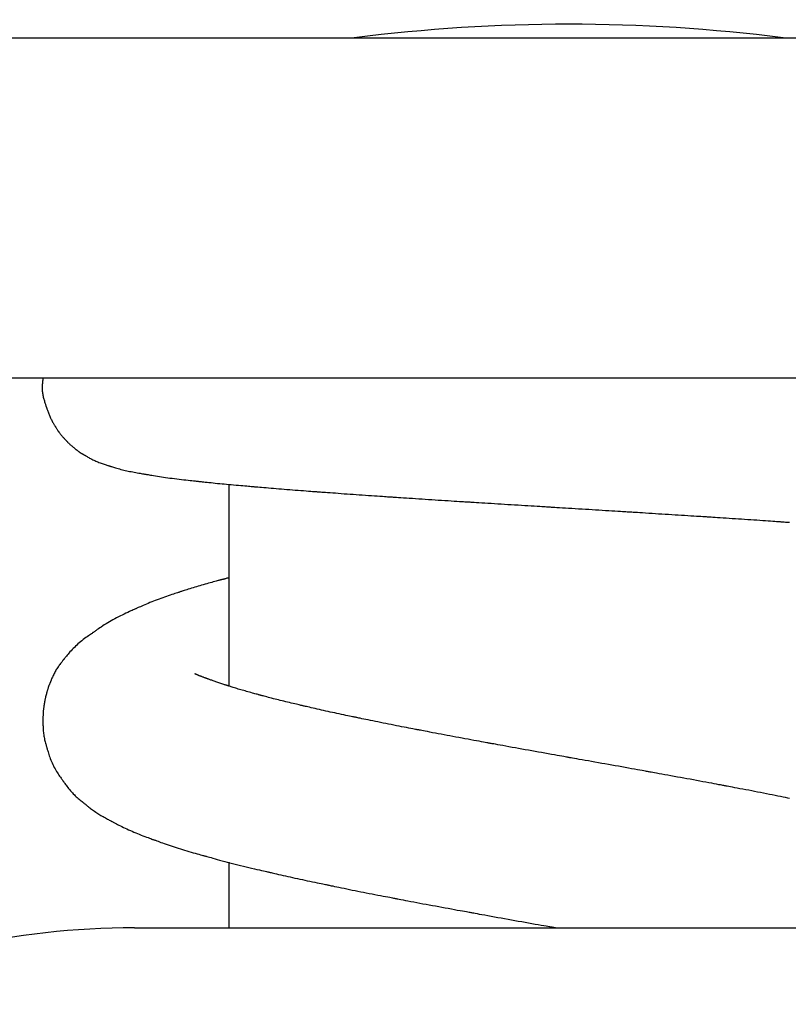
# Model space of a CAD drawing. Extents: x 395 to 1236, y -309 to 285.
# Drawn here: x 592 to 604, y 97 to 112 of the extents above; entities that cross this region are included whole.
import ezdxf

# ---------------------------------------------------------------- set-up
doc = ezdxf.new("R2010")
doc.units = 0
doc.header["$MEASUREMENT"] = 0
doc.linetypes.add('CONTINUA', pattern=[0])
doc.layers.add('LIVELLO_STANDARD', color=7, linetype='Continuous')

msp = doc.modelspace()

# ---------------------------------------------------------------- linework, layer by layer
at = {"layer": 'LIVELLO_STANDARD', "linetype": 'CONTINUA'}
for p, q in [((575.547, 111.397), (691.347, 111.397)), ((575.547, 106.397), (691.347, 106.397)), ((595.447, 104.832), (595.447, 101.863)), ((595.447, 99.275), (595.447, 98.307)), ((594.055, 98.307), (702.839, 98.307))]:
    msp.add_line(p, q, dxfattribs=at)
for points in [[(592.712, 106.398, 0), (592.71, 106.388, 0), (592.709, 106.379, 0), (592.708, 106.372, 0), (592.707, 106.365, 0), (592.706, 106.359, 0), (592.705, 106.354, 0), (592.705, 106.349, 0), (592.704, 106.344, 0), (592.704, 106.34, 0), (592.703, 106.336, 0), (592.703, 106.332, 0), (592.703, 106.329, 0), (592.703, 106.326, 0), (592.702, 106.323, 0), (592.702, 106.321, 0), (592.702, 106.319, 0), (592.702, 106.317, 0), (592.702, 106.316, 0), (592.702, 106.314, 0), (592.702, 106.312, 0), (592.702, 106.31, 0), (592.701, 106.306, 0), (592.701, 106.301, 0), (592.701, 106.295, 0), (592.7, 106.287, 0), (592.7, 106.277, 0), (592.699, 106.266, 0), (592.699, 106.254, 0), (592.699, 106.241, 0), (592.699, 106.228, 0), (592.699, 106.214, 0), (592.7, 106.199, 0), (592.702, 106.185, 0), (592.704, 106.17, 0), (592.706, 106.156, 0), (592.709, 106.142, 0), (592.712, 106.127, 0), (592.715, 106.113, 0), (592.719, 106.099, 0), (592.723, 106.085, 0), (592.727, 106.071, 0), (592.731, 106.057, 0), (592.735, 106.044, 0), (592.739, 106.031, 0), (592.743, 106.02, 0), (592.746, 106.009, 0), (592.749, 106, 0), (592.752, 105.992, 0), (592.754, 105.986, 0), (592.755, 105.981, 0), (592.757, 105.977, 0), (592.758, 105.974, 0), (592.759, 105.971, 0), (592.76, 105.967, 0), (592.762, 105.962, 0), (592.764, 105.956, 0), (592.766, 105.949, 0), (592.769, 105.94, 0), (592.773, 105.93, 0), (592.776, 105.919, 0), (592.781, 105.907, 0), (592.785, 105.895, 0), (592.79, 105.882, 0), (592.795, 105.869, 0), (592.8, 105.856, 0), (592.805, 105.844, 0), (592.81, 105.831, 0), (592.816, 105.818, 0), (592.822, 105.806, 0), (592.828, 105.794, 0), (592.834, 105.782, 0), (592.84, 105.77, 0), (592.846, 105.758, 0), (592.852, 105.746, 0), (592.859, 105.736, 0), (592.865, 105.725, 0), (592.87, 105.716, 0), (592.876, 105.707, 0), (592.88, 105.7, 0), (592.884, 105.693, 0), (592.887, 105.688, 0), (592.889, 105.685, 0), (592.891, 105.681, 0), (592.893, 105.679, 0), (592.895, 105.676, 0), (592.896, 105.673, 0), (592.899, 105.67, 0), (592.901, 105.665, 0), (592.905, 105.66, 0), (592.909, 105.653, 0), (592.914, 105.646, 0), (592.919, 105.637, 0), (592.925, 105.628, 0), (592.931, 105.619, 0), (592.937, 105.61, 0), (592.944, 105.6, 0), (592.95, 105.591, 0), (592.957, 105.582, 0), (592.964, 105.573, 0), (592.971, 105.564, 0), (592.978, 105.555, 0), (592.985, 105.547, 0), (592.992, 105.538, 0), (592.999, 105.53, 0), (593.007, 105.522, 0), (593.014, 105.514, 0), (593.02, 105.507, 0), (593.027, 105.5, 0), (593.033, 105.494, 0), (593.038, 105.488, 0), (593.043, 105.483, 0), (593.047, 105.479, 0), (593.05, 105.476, 0), (593.053, 105.473, 0), (593.055, 105.471, 0), (593.057, 105.469, 0), (593.058, 105.467, 0), (593.06, 105.465, 0), (593.062, 105.463, 0), (593.065, 105.46, 0), (593.069, 105.457, 0), (593.073, 105.452, 0), (593.078, 105.447, 0), (593.083, 105.442, 0), (593.089, 105.436, 0), (593.095, 105.43, 0), (593.101, 105.424, 0), (593.108, 105.418, 0), (593.114, 105.412, 0), (593.12, 105.406, 0), (593.127, 105.401, 0), (593.133, 105.395, 0), (593.139, 105.39, 0), (593.145, 105.385, 0), (593.151, 105.38, 0), (593.157, 105.375, 0), (593.163, 105.37, 0), (593.169, 105.365, 0), (593.174, 105.361, 0), (593.18, 105.357, 0), (593.184, 105.353, 0), (593.189, 105.35, 0), (593.192, 105.347, 0), (593.196, 105.345, 0), (593.198, 105.343, 0), (593.2, 105.341, 0), (593.202, 105.34, 0), (593.203, 105.339, 0), (593.204, 105.338, 0), (593.206, 105.337, 0), (593.208, 105.335, 0), (593.21, 105.334, 0), (593.213, 105.331, 0), (593.217, 105.329, 0), (593.221, 105.325, 0), (593.225, 105.322, 0), (593.23, 105.319, 0), (593.235, 105.315, 0), (593.24, 105.311, 0), (593.245, 105.308, 0), (593.25, 105.304, 0), (593.255, 105.301, 0), (593.26, 105.298, 0), (593.264, 105.294, 0), (593.269, 105.291, 0), (593.274, 105.288, 0), (593.279, 105.286, 0), (593.283, 105.283, 0), (593.288, 105.28, 0), (593.292, 105.277, 0), (593.297, 105.274, 0), (593.301, 105.272, 0), (593.305, 105.27, 0), (593.309, 105.267, 0), (593.312, 105.266, 0), (593.314, 105.264, 0), (593.316, 105.263, 0), (593.318, 105.262, 0), (593.32, 105.261, 0), (593.322, 105.259, 0), (593.325, 105.258, 0), (593.329, 105.256, 0), (593.334, 105.253, 0), (593.341, 105.249, 0), (593.349, 105.244, 0), (593.359, 105.238, 0), (593.371, 105.231, 0), (593.383, 105.224, 0), (593.397, 105.216, 0), (593.412, 105.209, 0), (593.427, 105.201, 0), (593.442, 105.193, 0), (593.457, 105.186, 0), (593.472, 105.179, 0), (593.488, 105.172, 0), (593.503, 105.165, 0), (593.519, 105.159, 0), (593.534, 105.153, 0), (593.55, 105.147, 0), (593.566, 105.142, 0), (593.581, 105.136, 0), (593.597, 105.131, 0), (593.612, 105.126, 0), (593.626, 105.121, 0), (593.64, 105.116, 0), (593.652, 105.113, 0), (593.663, 105.109, 0), (593.672, 105.106, 0), (593.679, 105.104, 0), (593.685, 105.102, 0), (593.689, 105.101, 0), (593.694, 105.099, 0), (593.699, 105.098, 0), (593.704, 105.096, 0), (593.711, 105.094, 0), (593.72, 105.091, 0), (593.732, 105.087, 0), (593.746, 105.083, 0), (593.761, 105.078, 0), (593.778, 105.073, 0), (593.797, 105.068, 0), (593.817, 105.062, 0), (593.837, 105.056, 0), (593.858, 105.051, 0), (593.879, 105.045, 0), (593.9, 105.04, 0), (593.921, 105.035, 0), (593.943, 105.03, 0), (593.964, 105.026, 0), (593.986, 105.021, 0), (594.008, 105.017, 0), (594.031, 105.012, 0), (594.054, 105.008, 0), (594.076, 105.004, 0), (594.098, 105, 0), (594.119, 104.996, 0), (594.139, 104.993, 0), (594.157, 104.99, 0), (594.173, 104.987, 0), (594.186, 104.985, 0), (594.196, 104.983, 0), (594.205, 104.982, 0), (594.212, 104.98, 0), (594.218, 104.979, 0), (594.225, 104.978, 0), (594.233, 104.977, 0), (594.243, 104.975, 0), (594.256, 104.973, 0), (594.272, 104.97, 0), (594.292, 104.967, 0), (594.314, 104.963, 0), (594.339, 104.959, 0), (594.365, 104.955, 0), (594.394, 104.95, 0), (594.423, 104.946, 0), (594.453, 104.941, 0), (594.484, 104.936, 0), (594.515, 104.932, 0), (594.547, 104.928, 0), (594.579, 104.923, 0), (594.612, 104.919, 0), (594.645, 104.915, 0), (594.678, 104.911, 0), (594.712, 104.907, 0), (594.747, 104.903, 0), (594.781, 104.899, 0), (594.814, 104.895, 0), (594.846, 104.892, 0), (594.876, 104.888, 0), (594.903, 104.885, 0), (594.927, 104.883, 0), (594.948, 104.88, 0), (594.964, 104.879, 0), (594.976, 104.877, 0), (594.986, 104.876, 0), (594.995, 104.875, 0), (595.003, 104.874, 0), (595.012, 104.873, 0), (595.023, 104.872, 0), (595.037, 104.871, 0), (595.054, 104.869, 0), (595.075, 104.867, 0), (595.099, 104.864, 0), (595.125, 104.861, 0), (595.153, 104.858, 0), (595.183, 104.855, 0), (595.214, 104.852, 0), (595.246, 104.849, 0), (595.279, 104.845, 0), (595.311, 104.842, 0), (595.345, 104.839, 0), (595.378, 104.836, 0), (595.412, 104.832, 0), (595.446, 104.829, 0), (595.481, 104.826, 0), (595.516, 104.823, 0), (595.551, 104.82, 0), (595.586, 104.817, 0), (595.62, 104.814, 0), (595.652, 104.811, 0), (595.683, 104.808, 0), (595.711, 104.806, 0), (595.735, 104.804, 0), (595.755, 104.802, 0), (595.772, 104.8, 0), (595.784, 104.799, 0), (595.795, 104.798, 0), (595.804, 104.798, 0), (595.814, 104.797, 0), (595.824, 104.796, 0), (595.837, 104.795, 0), (595.854, 104.793, 0), (595.874, 104.792, 0), (595.899, 104.79, 0), (595.927, 104.787, 0), (595.959, 104.784, 0), (595.993, 104.782, 0), (596.028, 104.778, 0), (596.066, 104.775, 0), (596.104, 104.772, 0), (596.143, 104.769, 0), (596.182, 104.766, 0), (596.221, 104.763, 0), (596.261, 104.759, 0), (596.301, 104.756, 0), (596.341, 104.753, 0), (596.382, 104.75, 0), (596.423, 104.747, 0), (596.464, 104.744, 0), (596.505, 104.741, 0), (596.544, 104.738, 0), (596.582, 104.735, 0), (596.618, 104.732, 0), (596.65, 104.73, 0), (596.678, 104.727, 0), (596.702, 104.726, 0), (596.721, 104.724, 0), (596.735, 104.723, 0), (596.747, 104.722, 0), (596.758, 104.722, 0), (596.769, 104.721, 0), (596.781, 104.72, 0), (596.796, 104.719, 0), (596.815, 104.717, 0), (596.838, 104.716, 0), (596.866, 104.713, 0), (596.899, 104.711, 0), (596.934, 104.708, 0), (596.973, 104.706, 0), (597.014, 104.703, 0), (597.056, 104.7, 0), (597.099, 104.696, 0), (597.143, 104.693, 0), (597.186, 104.69, 0), (597.23, 104.687, 0), (597.275, 104.684, 0), (597.319, 104.681, 0), (597.364, 104.678, 0), (597.409, 104.674, 0), (597.455, 104.671, 0), (597.5, 104.668, 0), (597.545, 104.665, 0), (597.588, 104.662, 0), (597.63, 104.659, 0), (597.669, 104.657, 0), (597.704, 104.654, 0), (597.735, 104.652, 0), (597.761, 104.651, 0), (597.781, 104.649, 0), (597.797, 104.648, 0), (597.81, 104.647, 0), (597.822, 104.647, 0), (597.834, 104.646, 0), (597.847, 104.645, 0), (597.863, 104.644, 0), (597.884, 104.642, 0), (597.91, 104.641, 0), (597.94, 104.639, 0), (597.976, 104.636, 0), (598.015, 104.634, 0), (598.057, 104.631, 0), (598.101, 104.628, 0), (598.147, 104.625, 0), (598.194, 104.622, 0), (598.241, 104.619, 0), (598.288, 104.616, 0), (598.335, 104.613, 0), (598.383, 104.609, 0), (598.431, 104.606, 0), (598.479, 104.603, 0), (598.527, 104.6, 0), (598.575, 104.597, 0), (598.623, 104.594, 0), (598.671, 104.591, 0), (598.717, 104.588, 0), (598.761, 104.585, 0), (598.802, 104.583, 0), (598.839, 104.58, 0), (598.872, 104.578, 0), (598.899, 104.577, 0), (598.92, 104.575, 0), (598.937, 104.574, 0), (598.951, 104.573, 0), (598.964, 104.573, 0), (598.976, 104.572, 0), (598.99, 104.571, 0), (599.007, 104.57, 0), (599.029, 104.569, 0), (599.056, 104.567, 0), (599.088, 104.565, 0), (599.126, 104.562, 0), (599.167, 104.56, 0), (599.211, 104.557, 0), (599.257, 104.554, 0), (599.305, 104.551, 0), (599.354, 104.548, 0), (599.403, 104.545, 0), (599.452, 104.542, 0), (599.502, 104.539, 0), (599.551, 104.536, 0), (599.601, 104.533, 0), (599.65, 104.53, 0), (599.7, 104.527, 0), (599.749, 104.524, 0), (599.799, 104.521, 0), (599.847, 104.518, 0), (599.894, 104.515, 0), (599.939, 104.512, 0), (599.981, 104.509, 0), (600.019, 104.507, 0), (600.052, 104.505, 0), (600.08, 104.503, 0), (600.102, 104.502, 0), (600.119, 104.501, 0), (600.133, 104.5, 0), (600.146, 104.499, 0), (600.159, 104.499, 0), (600.173, 104.498, 0), (600.19, 104.497, 0), (600.212, 104.495, 0), (600.24, 104.494, 0), (600.273, 104.492, 0), (600.311, 104.489, 0), (600.353, 104.487, 0), (600.397, 104.484, 0), (600.444, 104.481, 0), (600.493, 104.478, 0), (600.543, 104.475, 0), (600.592, 104.472, 0), (600.642, 104.469, 0), (600.691, 104.466, 0), (600.741, 104.463, 0), (600.79, 104.46, 0), (600.84, 104.457, 0), (600.889, 104.454, 0), (600.939, 104.451, 0), (600.988, 104.448, 0), (601.036, 104.445, 0), (601.083, 104.442, 0), (601.127, 104.439, 0), (601.168, 104.437, 0), (601.206, 104.434, 0), (601.238, 104.432, 0), (601.266, 104.431, 0), (601.287, 104.429, 0), (601.304, 104.428, 0), (601.318, 104.427, 0), (601.331, 104.427, 0), (601.343, 104.426, 0), (601.357, 104.425, 0), (601.374, 104.424, 0), (601.396, 104.423, 0), (601.423, 104.421, 0), (601.456, 104.419, 0), (601.493, 104.417, 0), (601.534, 104.414, 0), (601.578, 104.411, 0), (601.625, 104.408, 0), (601.672, 104.405, 0), (601.721, 104.402, 0), (601.769, 104.399, 0), (601.818, 104.396, 0), (601.866, 104.393, 0), (601.914, 104.39, 0), (601.962, 104.387, 0), (602.01, 104.384, 0), (602.057, 104.381, 0), (602.105, 104.378, 0), (602.152, 104.375, 0), (602.199, 104.372, 0), (602.243, 104.369, 0), (602.286, 104.367, 0), (602.325, 104.364, 0), (602.361, 104.362, 0), (602.392, 104.36, 0), (602.418, 104.358, 0), (602.439, 104.357, 0), (602.455, 104.356, 0), (602.469, 104.355, 0), (602.481, 104.354, 0), (602.493, 104.353, 0), (602.506, 104.352, 0), (602.522, 104.351, 0), (602.543, 104.35, 0), (602.569, 104.348, 0), (602.6, 104.346, 0), (602.636, 104.344, 0), (602.675, 104.341, 0), (602.717, 104.339, 0), (602.761, 104.336, 0), (602.806, 104.333, 0), (602.852, 104.33, 0), (602.898, 104.327, 0), (602.944, 104.324, 0), (602.989, 104.321, 0), (603.035, 104.318, 0), (603.08, 104.315, 0), (603.125, 104.312, 0), (603.169, 104.309, 0), (603.213, 104.306, 0), (603.257, 104.303, 0), (603.3, 104.3, 0), (603.341, 104.297, 0), (603.38, 104.294, 0), (603.416, 104.292, 0), (603.449, 104.289, 0), (603.477, 104.287, 0), (603.501, 104.286, 0), (603.52, 104.284, 0), (603.535, 104.283, 0), (603.547, 104.283, 0), (603.558, 104.282, 0), (603.569, 104.281, 0), (603.581, 104.28, 0), (603.595, 104.279, 0), (603.614, 104.278, 0), (603.637, 104.276, 0), (603.665, 104.274, 0), (603.697, 104.272, 0)], [(595.443, 103.455, 0), (595.429, 103.451, 0), (595.416, 103.448, 0), (595.405, 103.445, 0), (595.396, 103.443, 0), (595.387, 103.44, 0), (595.379, 103.438, 0), (595.373, 103.436, 0), (595.366, 103.435, 0), (595.36, 103.433, 0), (595.354, 103.432, 0), (595.349, 103.43, 0), (595.344, 103.429, 0), (595.34, 103.428, 0), (595.336, 103.427, 0), (595.332, 103.426, 0), (595.329, 103.425, 0), (595.327, 103.424, 0), (595.325, 103.424, 0), (595.323, 103.423, 0), (595.319, 103.422, 0), (595.315, 103.421, 0), (595.309, 103.419, 0), (595.3, 103.417, 0), (595.289, 103.414, 0), (595.275, 103.41, 0), (595.258, 103.406, 0), (595.238, 103.401, 0), (595.217, 103.395, 0), (595.194, 103.389, 0), (595.17, 103.382, 0), (595.145, 103.375, 0), (595.12, 103.368, 0), (595.095, 103.361, 0), (595.07, 103.354, 0), (595.045, 103.347, 0), (595.02, 103.339, 0), (594.995, 103.332, 0), (594.97, 103.325, 0), (594.945, 103.317, 0), (594.92, 103.31, 0), (594.896, 103.302, 0), (594.872, 103.295, 0), (594.848, 103.287, 0), (594.826, 103.28, 0), (594.806, 103.274, 0), (594.787, 103.268, 0), (594.771, 103.262, 0), (594.758, 103.258, 0), (594.747, 103.254, 0), (594.738, 103.252, 0), (594.731, 103.249, 0), (594.725, 103.247, 0), (594.718, 103.245, 0), (594.71, 103.242, 0), (594.7, 103.239, 0), (594.688, 103.235, 0), (594.672, 103.23, 0), (594.653, 103.224, 0), (594.631, 103.217, 0), (594.607, 103.209, 0), (594.582, 103.2, 0), (594.555, 103.191, 0), (594.528, 103.182, 0), (594.5, 103.172, 0), (594.473, 103.162, 0), (594.445, 103.152, 0), (594.418, 103.142, 0), (594.39, 103.132, 0), (594.363, 103.122, 0), (594.337, 103.112, 0), (594.31, 103.101, 0), (594.284, 103.091, 0), (594.258, 103.08, 0), (594.232, 103.069, 0), (594.208, 103.059, 0), (594.185, 103.049, 0), (594.163, 103.039, 0), (594.144, 103.031, 0), (594.127, 103.023, 0), (594.113, 103.017, 0), (594.102, 103.012, 0), (594.093, 103.008, 0), (594.086, 103.004, 0), (594.079, 103.001, 0), (594.072, 102.998, 0), (594.063, 102.994, 0), (594.053, 102.99, 0), (594.04, 102.984, 0), (594.024, 102.977, 0), (594.005, 102.968, 0), (593.982, 102.958, 0), (593.958, 102.947, 0), (593.932, 102.934, 0), (593.905, 102.922, 0), (593.877, 102.908, 0), (593.849, 102.894, 0), (593.821, 102.88, 0), (593.794, 102.866, 0), (593.767, 102.852, 0), (593.74, 102.837, 0), (593.714, 102.823, 0), (593.688, 102.808, 0), (593.663, 102.793, 0), (593.638, 102.778, 0), (593.613, 102.762, 0), (593.59, 102.747, 0), (593.568, 102.732, 0), (593.546, 102.718, 0), (593.527, 102.705, 0), (593.51, 102.693, 0), (593.494, 102.683, 0), (593.482, 102.674, 0), (593.472, 102.667, 0), (593.464, 102.661, 0), (593.457, 102.657, 0), (593.452, 102.653, 0), (593.446, 102.649, 0), (593.44, 102.645, 0), (593.432, 102.639, 0), (593.423, 102.633, 0), (593.41, 102.624, 0), (593.396, 102.614, 0), (593.38, 102.602, 0), (593.362, 102.589, 0), (593.343, 102.576, 0), (593.323, 102.561, 0), (593.303, 102.546, 0), (593.283, 102.53, 0), (593.263, 102.514, 0), (593.244, 102.499, 0), (593.225, 102.483, 0), (593.207, 102.466, 0), (593.189, 102.45, 0), (593.172, 102.433, 0), (593.155, 102.417, 0), (593.139, 102.4, 0), (593.123, 102.383, 0), (593.107, 102.366, 0), (593.093, 102.349, 0), (593.079, 102.333, 0), (593.067, 102.318, 0), (593.056, 102.304, 0), (593.046, 102.292, 0), (593.038, 102.282, 0), (593.032, 102.274, 0), (593.027, 102.268, 0), (593.023, 102.263, 0), (593.02, 102.259, 0), (593.017, 102.256, 0), (593.014, 102.252, 0), (593.01, 102.247, 0), (593.006, 102.242, 0), (593, 102.235, 0), (592.994, 102.227, 0), (592.986, 102.217, 0), (592.978, 102.207, 0), (592.969, 102.195, 0), (592.96, 102.183, 0), (592.951, 102.171, 0), (592.942, 102.158, 0), (592.933, 102.145, 0), (592.924, 102.132, 0), (592.916, 102.119, 0), (592.907, 102.106, 0), (592.899, 102.092, 0), (592.891, 102.078, 0), (592.884, 102.064, 0), (592.876, 102.05, 0), (592.869, 102.035, 0), (592.862, 102.02, 0), (592.855, 102.006, 0), (592.849, 101.992, 0), (592.843, 101.979, 0), (592.838, 101.967, 0), (592.833, 101.956, 0), (592.83, 101.947, 0), (592.827, 101.94, 0), (592.824, 101.935, 0), (592.823, 101.931, 0), (592.821, 101.928, 0), (592.82, 101.925, 0), (592.819, 101.923, 0), (592.818, 101.92, 0), (592.817, 101.918, 0), (592.816, 101.914, 0), (592.814, 101.91, 0), (592.812, 101.905, 0), (592.81, 101.899, 0), (592.807, 101.893, 0), (592.805, 101.887, 0), (592.802, 101.881, 0), (592.799, 101.874, 0), (592.797, 101.868, 0), (592.794, 101.861, 0), (592.792, 101.854, 0), (592.789, 101.847, 0), (592.787, 101.84, 0), (592.785, 101.833, 0), (592.782, 101.825, 0), (592.78, 101.818, 0), (592.777, 101.81, 0), (592.775, 101.802, 0), (592.773, 101.794, 0), (592.771, 101.787, 0), (592.769, 101.78, 0), (592.767, 101.773, 0), (592.766, 101.768, 0), (592.764, 101.763, 0), (592.763, 101.759, 0), (592.763, 101.756, 0), (592.762, 101.754, 0), (592.761, 101.752, 0), (592.761, 101.75, 0), (592.76, 101.748, 0), (592.76, 101.746, 0), (592.759, 101.743, 0), (592.758, 101.74, 0), (592.757, 101.736, 0), (592.756, 101.731, 0), (592.755, 101.726, 0), (592.753, 101.72, 0), (592.752, 101.715, 0), (592.75, 101.708, 0), (592.749, 101.702, 0), (592.747, 101.695, 0), (592.746, 101.689, 0), (592.744, 101.682, 0), (592.743, 101.675, 0), (592.741, 101.669, 0), (592.74, 101.662, 0), (592.738, 101.655, 0), (592.737, 101.648, 0), (592.736, 101.641, 0), (592.734, 101.635, 0), (592.733, 101.628, 0), (592.732, 101.622, 0), (592.731, 101.616, 0), (592.731, 101.611, 0), (592.73, 101.607, 0), (592.729, 101.603, 0), (592.729, 101.6, 0), (592.728, 101.597, 0), (592.728, 101.595, 0), (592.728, 101.593, 0), (592.727, 101.591, 0), (592.727, 101.589, 0), (592.726, 101.586, 0), (592.726, 101.582, 0), (592.725, 101.577, 0), (592.724, 101.571, 0), (592.723, 101.564, 0), (592.722, 101.556, 0), (592.721, 101.548, 0), (592.719, 101.539, 0), (592.718, 101.531, 0), (592.717, 101.522, 0), (592.716, 101.513, 0), (592.715, 101.504, 0), (592.714, 101.495, 0), (592.714, 101.486, 0), (592.713, 101.477, 0), (592.712, 101.468, 0), (592.712, 101.459, 0), (592.711, 101.45, 0), (592.711, 101.442, 0), (592.711, 101.433, 0), (592.711, 101.424, 0), (592.71, 101.416, 0), (592.71, 101.409, 0), (592.71, 101.402, 0), (592.71, 101.396, 0), (592.71, 101.391, 0), (592.71, 101.387, 0), (592.71, 101.384, 0), (592.71, 101.381, 0), (592.71, 101.378, 0), (592.71, 101.374, 0), (592.71, 101.37, 0), (592.71, 101.363, 0), (592.71, 101.356, 0), (592.71, 101.346, 0), (592.71, 101.334, 0), (592.71, 101.32, 0), (592.71, 101.305, 0), (592.71, 101.289, 0), (592.711, 101.272, 0), (592.711, 101.254, 0), (592.712, 101.236, 0), (592.714, 101.218, 0), (592.715, 101.2, 0), (592.717, 101.182, 0), (592.719, 101.164, 0), (592.722, 101.146, 0), (592.725, 101.128, 0), (592.728, 101.11, 0), (592.731, 101.093, 0), (592.735, 101.075, 0), (592.739, 101.058, 0), (592.744, 101.041, 0), (592.748, 101.025, 0), (592.752, 101.01, 0), (592.756, 100.997, 0), (592.759, 100.985, 0), (592.762, 100.975, 0), (592.764, 100.968, 0), (592.766, 100.961, 0), (592.767, 100.956, 0), (592.769, 100.951, 0), (592.77, 100.946, 0), (592.772, 100.94, 0), (592.774, 100.932, 0), (592.777, 100.922, 0), (592.781, 100.91, 0), (592.785, 100.895, 0), (592.791, 100.878, 0), (592.797, 100.859, 0), (592.803, 100.839, 0), (592.81, 100.818, 0), (592.818, 100.797, 0), (592.827, 100.775, 0), (592.836, 100.753, 0), (592.845, 100.732, 0), (592.855, 100.71, 0), (592.866, 100.689, 0), (592.876, 100.668, 0), (592.888, 100.648, 0), (592.899, 100.628, 0), (592.91, 100.608, 0), (592.922, 100.589, 0), (592.934, 100.571, 0), (592.945, 100.554, 0), (592.956, 100.537, 0), (592.966, 100.522, 0), (592.976, 100.509, 0), (592.984, 100.497, 0), (592.991, 100.488, 0), (592.996, 100.48, 0), (593.001, 100.474, 0), (593.004, 100.469, 0), (593.008, 100.464, 0), (593.011, 100.46, 0), (593.015, 100.455, 0), (593.019, 100.448, 0), (593.025, 100.44, 0), (593.032, 100.43, 0), (593.041, 100.417, 0), (593.051, 100.404, 0), (593.062, 100.389, 0), (593.075, 100.373, 0), (593.087, 100.356, 0), (593.101, 100.34, 0), (593.115, 100.323, 0), (593.129, 100.308, 0), (593.143, 100.292, 0), (593.157, 100.278, 0), (593.172, 100.263, 0), (593.186, 100.249, 0), (593.201, 100.236, 0), (593.215, 100.223, 0), (593.23, 100.21, 0), (593.245, 100.198, 0), (593.259, 100.186, 0), (593.273, 100.174, 0), (593.286, 100.164, 0), (593.299, 100.154, 0), (593.31, 100.145, 0), (593.319, 100.137, 0), (593.328, 100.131, 0), (593.334, 100.126, 0), (593.339, 100.122, 0), (593.343, 100.118, 0), (593.347, 100.115, 0), (593.351, 100.112, 0), (593.356, 100.109, 0), (593.361, 100.105, 0), (593.368, 100.099, 0), (593.376, 100.092, 0), (593.387, 100.084, 0), (593.399, 100.075, 0), (593.412, 100.065, 0), (593.426, 100.055, 0), (593.44, 100.044, 0), (593.456, 100.033, 0), (593.471, 100.022, 0), (593.486, 100.011, 0), (593.502, 100.001, 0), (593.517, 99.991, 0), (593.533, 99.981, 0), (593.549, 99.971, 0), (593.564, 99.961, 0), (593.58, 99.952, 0), (593.596, 99.943, 0), (593.613, 99.934, 0), (593.629, 99.925, 0), (593.644, 99.916, 0), (593.659, 99.908, 0), (593.674, 99.9, 0), (593.686, 99.893, 0), (593.698, 99.887, 0), (593.707, 99.882, 0), (593.715, 99.878, 0), (593.721, 99.875, 0), (593.726, 99.872, 0), (593.731, 99.87, 0), (593.736, 99.867, 0), (593.743, 99.864, 0), (593.751, 99.859, 0), (593.761, 99.854, 0), (593.774, 99.847, 0), (593.79, 99.839, 0), (593.808, 99.829, 0), (593.827, 99.819, 0), (593.849, 99.808, 0), (593.872, 99.797, 0), (593.896, 99.785, 0), (593.92, 99.773, 0), (593.945, 99.762, 0), (593.97, 99.75, 0), (593.996, 99.739, 0), (594.022, 99.727, 0), (594.048, 99.716, 0), (594.075, 99.705, 0), (594.101, 99.694, 0), (594.128, 99.683, 0), (594.155, 99.673, 0), (594.182, 99.662, 0), (594.208, 99.652, 0), (594.233, 99.643, 0), (594.256, 99.634, 0), (594.277, 99.627, 0), (594.296, 99.62, 0), (594.312, 99.614, 0), (594.324, 99.609, 0), (594.334, 99.606, 0), (594.342, 99.603, 0), (594.349, 99.6, 0), (594.356, 99.598, 0), (594.364, 99.595, 0), (594.374, 99.591, 0), (594.387, 99.586, 0), (594.403, 99.58, 0), (594.423, 99.573, 0), (594.445, 99.565, 0), (594.469, 99.557, 0), (594.495, 99.547, 0), (594.523, 99.537, 0), (594.552, 99.527, 0), (594.581, 99.517, 0), (594.611, 99.507, 0), (594.641, 99.498, 0), (594.671, 99.488, 0), (594.702, 99.478, 0), (594.733, 99.469, 0), (594.764, 99.459, 0), (594.795, 99.45, 0), (594.827, 99.44, 0), (594.859, 99.431, 0), (594.891, 99.422, 0), (594.922, 99.413, 0), (594.952, 99.405, 0), (594.98, 99.397, 0), (595.005, 99.39, 0), (595.028, 99.383, 0), (595.046, 99.378, 0), (595.061, 99.374, 0), (595.073, 99.371, 0), (595.083, 99.368, 0), (595.092, 99.365, 0), (595.1, 99.363, 0), (595.111, 99.36, 0), (595.123, 99.357, 0), (595.139, 99.352, 0), (595.159, 99.347, 0), (595.184, 99.34, 0), (595.211, 99.332, 0), (595.242, 99.324, 0), (595.275, 99.315, 0), (595.31, 99.305, 0), (595.347, 99.295, 0), (595.384, 99.285, 0), (595.422, 99.275, 0), (595.46, 99.265, 0), (595.499, 99.255, 0), (595.539, 99.246, 0), (595.578, 99.236, 0), (595.618, 99.226, 0), (595.659, 99.216, 0), (595.7, 99.206, 0), (595.741, 99.196, 0), (595.781, 99.186, 0), (595.821, 99.177, 0), (595.859, 99.168, 0), (595.894, 99.16, 0), (595.927, 99.152, 0), (595.955, 99.146, 0), (595.979, 99.14, 0), (595.998, 99.136, 0), (596.012, 99.132, 0), (596.024, 99.13, 0), (596.034, 99.127, 0), (596.044, 99.125, 0), (596.054, 99.123, 0), (596.066, 99.12, 0), (596.081, 99.116, 0), (596.1, 99.112, 0), (596.123, 99.107, 0), (596.149, 99.101, 0), (596.178, 99.094, 0), (596.21, 99.087, 0), (596.243, 99.079, 0), (596.277, 99.072, 0), (596.312, 99.064, 0), (596.347, 99.056, 0), (596.382, 99.048, 0), (596.418, 99.04, 0), (596.454, 99.032, 0), (596.49, 99.025, 0), (596.527, 99.017, 0), (596.563, 99.009, 0), (596.6, 99.001, 0), (596.637, 98.993, 0), (596.674, 98.985, 0), (596.709, 98.978, 0), (596.743, 98.971, 0), (596.774, 98.964, 0), (596.803, 98.958, 0), (596.828, 98.953, 0), (596.849, 98.949, 0), (596.866, 98.945, 0), (596.879, 98.943, 0), (596.89, 98.94, 0), (596.9, 98.938, 0), (596.91, 98.936, 0), (596.921, 98.934, 0), (596.935, 98.931, 0), (596.953, 98.927, 0), (596.975, 98.923, 0), (597.002, 98.917, 0), (597.032, 98.911, 0), (597.066, 98.904, 0), (597.102, 98.897, 0), (597.14, 98.889, 0), (597.18, 98.881, 0), (597.22, 98.872, 0), (597.261, 98.864, 0), (597.302, 98.856, 0), (597.343, 98.848, 0), (597.385, 98.839, 0), (597.426, 98.831, 0), (597.468, 98.823, 0), (597.51, 98.815, 0), (597.552, 98.807, 0), (597.594, 98.798, 0), (597.636, 98.79, 0), (597.676, 98.783, 0), (597.715, 98.775, 0), (597.751, 98.768, 0), (597.783, 98.762, 0), (597.812, 98.757, 0), (597.836, 98.752, 0), (597.855, 98.748, 0), (597.87, 98.745, 0), (597.882, 98.743, 0), (597.893, 98.741, 0), (597.905, 98.739, 0), (597.917, 98.736, 0), (597.933, 98.733, 0), (597.953, 98.73, 0), (597.978, 98.725, 0), (598.009, 98.719, 0), (598.043, 98.712, 0), (598.081, 98.705, 0), (598.122, 98.697, 0), (598.165, 98.689, 0), (598.21, 98.681, 0), (598.256, 98.672, 0), (598.302, 98.663, 0), (598.348, 98.655, 0), (598.394, 98.646, 0), (598.44, 98.638, 0), (598.487, 98.629, 0), (598.534, 98.62, 0), (598.58, 98.612, 0), (598.627, 98.603, 0), (598.674, 98.595, 0), (598.72, 98.586, 0), (598.765, 98.578, 0), (598.807, 98.57, 0), (598.847, 98.563, 0), (598.883, 98.556, 0), (598.915, 98.551, 0), (598.941, 98.546, 0), (598.962, 98.542, 0), (598.979, 98.539, 0), (598.992, 98.537, 0), (599.005, 98.534, 0), (599.017, 98.532, 0), (599.031, 98.529, 0), (599.049, 98.526, 0), (599.07, 98.522, 0), (599.098, 98.517, 0), (599.131, 98.511, 0), (599.169, 98.504, 0), (599.211, 98.497, 0), (599.256, 98.489, 0), (599.303, 98.48, 0), (599.352, 98.471, 0), (599.402, 98.462, 0), (599.452, 98.453, 0), (599.503, 98.444, 0), (599.553, 98.435, 0), (599.603, 98.426, 0), (599.653, 98.417, 0), (599.704, 98.408, 0), (599.754, 98.399, 0), (599.805, 98.39, 0), (599.855, 98.381, 0), (599.904, 98.372, 0), (599.952, 98.364, 0), (599.998, 98.356, 0), (600.04, 98.348, 0), (600.079, 98.341, 0), (600.112, 98.335, 0), (600.141, 98.33, 0), (600.163, 98.326, 0), (600.18, 98.323, 0), (600.192, 98.321, 0), (600.2, 98.32, 0), (600.205, 98.319, 0), (600.208, 98.318, 0), (600.21, 98.318, 0), (600.211, 98.318, 0), (600.213, 98.317, 0), (600.215, 98.317, 0), (600.217, 98.317, 0), (600.219, 98.316, 0), (600.222, 98.316, 0), (600.225, 98.315, 0), (600.228, 98.315, 0), (600.231, 98.314, 0), (600.235, 98.314, 0), (600.238, 98.313, 0), (600.242, 98.312, 0), (600.247, 98.311, 0), (600.252, 98.31, 0), (600.258, 98.309, 0), (600.265, 98.308, 0), (600.272, 98.307, 0)], [(603.697, 100.211, 0), (603.669, 100.217, 0), (603.637, 100.223, 0), (603.602, 100.23, 0), (603.564, 100.238, 0), (603.524, 100.246, 0), (603.483, 100.254, 0), (603.441, 100.262, 0), (603.398, 100.271, 0), (603.355, 100.279, 0), (603.312, 100.288, 0), (603.269, 100.296, 0), (603.226, 100.305, 0), (603.182, 100.313, 0), (603.139, 100.321, 0), (603.095, 100.33, 0), (603.051, 100.338, 0), (603.008, 100.346, 0), (602.966, 100.354, 0), (602.926, 100.362, 0), (602.888, 100.369, 0), (602.855, 100.376, 0), (602.825, 100.381, 0), (602.8, 100.386, 0), (602.78, 100.39, 0), (602.765, 100.393, 0), (602.752, 100.395, 0), (602.74, 100.397, 0), (602.729, 100.399, 0), (602.716, 100.402, 0), (602.7, 100.405, 0), (602.68, 100.409, 0), (602.654, 100.413, 0), (602.623, 100.419, 0), (602.588, 100.426, 0), (602.55, 100.433, 0), (602.508, 100.441, 0), (602.465, 100.449, 0), (602.419, 100.457, 0), (602.373, 100.466, 0), (602.327, 100.475, 0), (602.28, 100.483, 0), (602.233, 100.492, 0), (602.186, 100.5, 0), (602.139, 100.509, 0), (602.092, 100.518, 0), (602.045, 100.526, 0), (601.998, 100.535, 0), (601.951, 100.543, 0), (601.904, 100.552, 0), (601.859, 100.56, 0), (601.816, 100.568, 0), (601.777, 100.575, 0), (601.74, 100.581, 0), (601.709, 100.587, 0), (601.682, 100.592, 0), (601.661, 100.596, 0), (601.644, 100.599, 0), (601.631, 100.601, 0), (601.618, 100.604, 0), (601.606, 100.606, 0), (601.592, 100.608, 0), (601.575, 100.611, 0), (601.553, 100.615, 0), (601.526, 100.62, 0), (601.493, 100.626, 0), (601.456, 100.633, 0), (601.415, 100.64, 0), (601.371, 100.648, 0), (601.324, 100.657, 0), (601.276, 100.665, 0), (601.227, 100.674, 0), (601.178, 100.683, 0), (601.128, 100.692, 0), (601.079, 100.7, 0), (601.03, 100.709, 0), (600.98, 100.718, 0), (600.931, 100.727, 0), (600.882, 100.736, 0), (600.832, 100.744, 0), (600.783, 100.753, 0), (600.735, 100.762, 0), (600.688, 100.77, 0), (600.643, 100.778, 0), (600.602, 100.785, 0), (600.564, 100.792, 0), (600.531, 100.798, 0), (600.504, 100.803, 0), (600.482, 100.807, 0), (600.465, 100.81, 0), (600.451, 100.812, 0), (600.438, 100.815, 0), (600.426, 100.817, 0), (600.412, 100.819, 0), (600.395, 100.822, 0), (600.373, 100.826, 0), (600.346, 100.831, 0), (600.313, 100.837, 0), (600.276, 100.843, 0), (600.235, 100.851, 0), (600.191, 100.859, 0), (600.145, 100.867, 0), (600.097, 100.875, 0), (600.048, 100.884, 0), (600, 100.893, 0), (599.951, 100.902, 0), (599.902, 100.91, 0), (599.854, 100.919, 0), (599.805, 100.928, 0), (599.757, 100.936, 0), (599.709, 100.945, 0), (599.661, 100.954, 0), (599.613, 100.962, 0), (599.566, 100.971, 0), (599.52, 100.979, 0), (599.477, 100.987, 0), (599.437, 100.994, 0), (599.401, 101.001, 0), (599.369, 101.007, 0), (599.342, 101.012, 0), (599.321, 101.016, 0), (599.305, 101.019, 0), (599.291, 101.021, 0), (599.279, 101.023, 0), (599.267, 101.025, 0), (599.254, 101.028, 0), (599.239, 101.031, 0), (599.219, 101.034, 0), (599.194, 101.039, 0), (599.163, 101.044, 0), (599.129, 101.051, 0), (599.091, 101.057, 0), (599.051, 101.065, 0), (599.008, 101.073, 0), (598.965, 101.081, 0), (598.92, 101.089, 0), (598.876, 101.097, 0), (598.831, 101.105, 0), (598.787, 101.114, 0), (598.743, 101.122, 0), (598.699, 101.13, 0), (598.656, 101.138, 0), (598.612, 101.146, 0), (598.569, 101.154, 0), (598.526, 101.163, 0), (598.484, 101.171, 0), (598.443, 101.178, 0), (598.405, 101.186, 0), (598.369, 101.193, 0), (598.336, 101.199, 0), (598.308, 101.204, 0), (598.284, 101.209, 0), (598.265, 101.213, 0), (598.251, 101.215, 0), (598.239, 101.218, 0), (598.228, 101.22, 0), (598.218, 101.222, 0), (598.206, 101.224, 0), (598.192, 101.227, 0), (598.174, 101.23, 0), (598.152, 101.234, 0), (598.125, 101.24, 0), (598.095, 101.245, 0), (598.061, 101.252, 0), (598.026, 101.259, 0), (597.988, 101.266, 0), (597.949, 101.274, 0), (597.91, 101.281, 0), (597.871, 101.289, 0), (597.832, 101.297, 0), (597.793, 101.304, 0), (597.755, 101.312, 0), (597.716, 101.32, 0), (597.678, 101.327, 0), (597.64, 101.335, 0), (597.603, 101.343, 0), (597.565, 101.35, 0), (597.529, 101.358, 0), (597.494, 101.365, 0), (597.461, 101.372, 0), (597.43, 101.378, 0), (597.402, 101.384, 0), (597.377, 101.389, 0), (597.357, 101.393, 0), (597.341, 101.397, 0), (597.328, 101.399, 0), (597.318, 101.402, 0), (597.309, 101.404, 0), (597.3, 101.405, 0), (597.29, 101.407, 0), (597.278, 101.41, 0), (597.263, 101.413, 0), (597.243, 101.417, 0), (597.221, 101.422, 0), (597.194, 101.427, 0), (597.166, 101.433, 0), (597.135, 101.44, 0), (597.103, 101.447, 0), (597.07, 101.454, 0), (597.036, 101.461, 0), (597.003, 101.468, 0), (596.97, 101.475, 0), (596.937, 101.482, 0), (596.905, 101.489, 0), (596.872, 101.496, 0), (596.84, 101.503, 0), (596.809, 101.511, 0), (596.777, 101.518, 0), (596.746, 101.525, 0), (596.716, 101.532, 0), (596.686, 101.538, 0), (596.659, 101.545, 0), (596.633, 101.551, 0), (596.61, 101.556, 0), (596.59, 101.561, 0), (596.573, 101.565, 0), (596.56, 101.568, 0), (596.549, 101.57, 0), (596.54, 101.572, 0), (596.533, 101.574, 0), (596.526, 101.576, 0), (596.517, 101.577, 0), (596.507, 101.58, 0), (596.495, 101.583, 0), (596.479, 101.586, 0), (596.46, 101.591, 0), (596.439, 101.596, 0), (596.415, 101.601, 0), (596.39, 101.607, 0), (596.364, 101.613, 0), (596.337, 101.62, 0), (596.309, 101.626, 0), (596.282, 101.633, 0), (596.255, 101.639, 0), (596.229, 101.646, 0), (596.202, 101.653, 0), (596.176, 101.659, 0), (596.151, 101.666, 0), (596.125, 101.672, 0), (596.1, 101.678, 0), (596.075, 101.685, 0), (596.05, 101.691, 0), (596.027, 101.697, 0), (596.005, 101.703, 0), (595.985, 101.709, 0), (595.966, 101.714, 0), (595.95, 101.718, 0), (595.937, 101.722, 0), (595.926, 101.725, 0), (595.918, 101.727, 0), (595.911, 101.729, 0), (595.905, 101.73, 0), (595.899, 101.732, 0), (595.892, 101.734, 0), (595.884, 101.736, 0), (595.875, 101.738, 0), (595.862, 101.742, 0), (595.847, 101.746, 0), (595.83, 101.75, 0), (595.811, 101.755, 0), (595.791, 101.761, 0), (595.77, 101.767, 0), (595.749, 101.772, 0), (595.727, 101.778, 0), (595.706, 101.785, 0), (595.685, 101.791, 0), (595.664, 101.797, 0), (595.643, 101.802, 0), (595.623, 101.808, 0), (595.603, 101.814, 0), (595.584, 101.82, 0), (595.565, 101.826, 0), (595.546, 101.832, 0), (595.528, 101.837, 0), (595.511, 101.842, 0), (595.495, 101.847, 0), (595.481, 101.852, 0), (595.468, 101.856, 0), (595.456, 101.86, 0), (595.446, 101.863, 0), (595.439, 101.865, 0), (595.433, 101.867, 0), (595.428, 101.869, 0), (595.424, 101.87, 0), (595.42, 101.872, 0), (595.415, 101.873, 0), (595.409, 101.875, 0), (595.402, 101.877, 0), (595.393, 101.88, 0), (595.382, 101.884, 0), (595.37, 101.887, 0), (595.357, 101.892, 0), (595.342, 101.896, 0), (595.328, 101.901, 0), (595.313, 101.906, 0), (595.298, 101.911, 0), (595.284, 101.916, 0), (595.27, 101.921, 0), (595.256, 101.925, 0), (595.243, 101.93, 0), (595.23, 101.935, 0), (595.217, 101.939, 0), (595.205, 101.943, 0), (595.194, 101.948, 0), (595.182, 101.952, 0), (595.171, 101.956, 0), (595.161, 101.959, 0), (595.152, 101.963, 0), (595.143, 101.966, 0), (595.135, 101.969, 0), (595.129, 101.971, 0), (595.123, 101.973, 0), (595.119, 101.975, 0), (595.115, 101.976, 0), (595.113, 101.977, 0), (595.11, 101.978, 0), (595.108, 101.979, 0), (595.105, 101.98, 0), (595.102, 101.981, 0), (595.098, 101.983, 0), (595.092, 101.985, 0), (595.086, 101.987, 0), (595.079, 101.99, 0), (595.071, 101.993, 0), (595.063, 101.995, 0), (595.055, 101.999, 0), (595.047, 102.002, 0), (595.039, 102.005, 0), (595.031, 102.008, 0), (595.023, 102.011, 0), (595.016, 102.013, 0), (595.01, 102.016, 0), (595.004, 102.018, 0), (594.998, 102.021, 0), (594.992, 102.023, 0), (594.987, 102.025, 0), (594.983, 102.027, 0), (594.979, 102.029, 0), (594.975, 102.03, 0), (594.972, 102.032, 0), (594.969, 102.033, 0), (594.966, 102.034, 0), (594.964, 102.035, 0), (594.963, 102.036, 0), (594.961, 102.036, 0), (594.96, 102.037, 0), (594.96, 102.037, 0), (594.959, 102.037, 0), (594.959, 102.037, 0), (594.958, 102.038, 0), (594.958, 102.038, 0), (594.957, 102.038, 0), (594.957, 102.038, 0), (594.956, 102.039, 0), (594.955, 102.039, 0), (594.954, 102.04, 0), (594.953, 102.04, 0), (594.952, 102.04, 0), (594.951, 102.041, 0), (594.95, 102.041, 0), (594.949, 102.042, 0), (594.948, 102.042, 0), (594.947, 102.043, 0), (594.947, 102.043, 0), (594.946, 102.043, 0), (594.945, 102.043, 0), (594.945, 102.043, 0), (594.945, 102.043, 0)]]:
    msp.add_polyline3d(points, dxfattribs=at)
for centre, major_axis, start_param, end_param in [((600.447, 86.597), (25, 0), 1.444225, 1.697368), ((594.055, 86.307), (12, 0), 1.570796, 2.007129)]:
    msp.add_ellipse(centre, major_axis=major_axis, ratio=1, start_param=start_param, end_param=end_param, dxfattribs=at)

doc.saveas('drawing.dxf')
